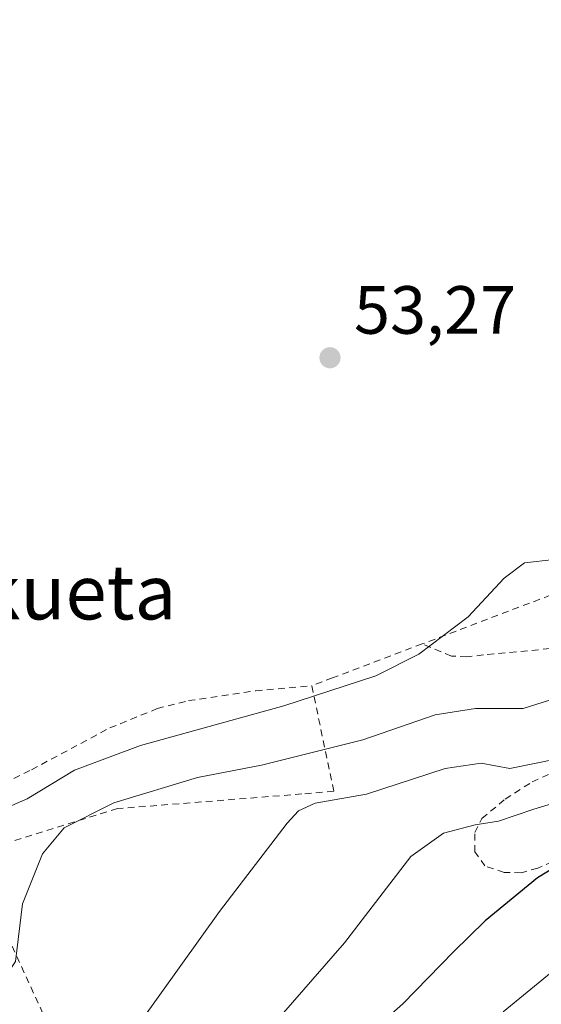
# Model space of a CAD drawing. Units: metres. Extents: x 606471 to 609889, y 4791717 to 4794099.
# Drawn here: x 607709 to 607786, y 4792791 to 4792936 of the extents above; entities that cross this region are included whole.
import ezdxf
from ezdxf.enums import TextEntityAlignment as Align

# ---------------------------------------------------------------- set-up
doc = ezdxf.new("R2010")
doc.units = ezdxf.units.M
doc.header["$MEASUREMENT"] = 0
doc.linetypes.add('DGN Style 2', pattern=[1.6480167562047852, 0.988810053722871, -0.6592067024819142])
for name, color, linetype, lineweight in [('Alambrada', 7, 'DGN Style 2', 0), ('Comarca CxS', 21, 'Continuous', 0), ('Comunidad Autónoma CxS', 142, 'Continuous', 0), ('Curva de nivel maestra', 30, 'Continuous', 30), ('Curva de nivel normal', 30, 'Continuous', 0), ('Municipio CxS', 4, 'Continuous', 0), ('Provincia CxS', 1, 'Continuous', 0), ('Punto de cota en terreno', 7, 'Continuous', 0), ('Rótulo de punto de cota en terreno', 7, 'Continuous', 0), ('Texto cartográfico', 7, 'Continuous', 0), ('Valla', 7, 'DGN Style 2', 0), ('Vegetación y arbolados urbanos CxS', 151, 'Continuous', 0)]:
    doc.layers.add(name, color=color, linetype=linetype, lineweight=lineweight)
doc.styles.add('Style-Arial', font='txt')

# ---------------------------------------------------------------- blocks, each defined once
blk = doc.blocks.new('5PATER')
at = {"layer": 'Vegetación y arbolados urbanos CxS', "linetype": 'Continuous', "lineweight": 0}
h = blk.add_hatch(color=51, dxfattribs=at)
edge = h.paths.add_edge_path()
edge.add_ellipse((0, 0), major_axis=(-0.1095731443231308, -0.1110710700762829), ratio=0.9994222409660322, start_angle=0, end_angle=360)

msp = doc.modelspace()

# ---------------------------------------------------------------- linework, layer by layer
at = {"layer": 'Alambrada', "color": 7, "linetype": 'DGN Style 2', "lineweight": 0}
msp.add_polyline3d([(607795.1001000004, 4792961.6601, 66.96460000000661), (607806.8601000002, 4792858.710100001, 69.06269999999495), (607788.8701, 4792852.2401, 58.70410000000265), (607768.4801000003, 4792844.5001, 55.30259999999544), (607755.3000999996, 4792839.5101, 55.64010000000417), (607752.2500999998, 4792838.350099999, 56.78870000000461), (607755.4801000003, 4792822.850099999, 71.7954000000027), (607750.8101000005, 4792822.4301, 72.28789999999572), (607723.6700999998, 4792820.270099999, 62.69379999999364), (607701.9801000003, 4792813.5101, 58.3015000000014), (607722.0500999996, 4792769.800100001, 76.70140000000538)], dxfattribs=at)
at = {"layer": 'Comarca CxS', "color": 21, "linetype": 'Continuous', "lineweight": 0}
msp.add_3dface([(609888.9500008489, 4791784.96998205), (606507.5000008233, 4791730.97998205), (606471.1300008224, 4794044.569982027), (609851.4000008501, 4794098.569982026)], dxfattribs=at)
at = {"layer": 'Comunidad Autónoma CxS', "color": 142, "linetype": 'Continuous', "lineweight": 0}
msp.add_3dface([(609888.9500008489, 4791784.96998205), (606507.5000008233, 4791730.97998205), (606471.1300008224, 4794044.569982027), (609851.4000008501, 4794098.569982026)], dxfattribs=at)
at = {"layer": 'Curva de nivel maestra', "color": 30, "linetype": 'Continuous', "lineweight": 30, "elevation": 75, "flags": 128}
msp.add_lwpolyline([(607793.7000000002, 4792815.0701), (607785.4400000004, 4792810.100099999), (607777.7699999996, 4792803.780099999), (607773.0999999996, 4792799.220100001), (607765.6299999999, 4792791.5601), (607744.7800000003, 4792773.130100001)], dxfattribs=at)
at = {"layer": 'Curva de nivel normal', "color": 30, "linetype": 'Continuous', "lineweight": 0, "flags": 128}
for points, elevation in [([(607635.7599999999, 4792790.32), (607642.7599999999, 4792797.08), (607648.1799999997, 4792803.08), (607649.4199999999, 4792806.609999999), (607650.0899999999, 4792810.130000001), (607655, 4792812.460000001), (607659.1600000003, 4792812.800000001), (607663.0099999999, 4792811.930000001), (607668.4400000004, 4792812.380000001), (607680.8099999996, 4792814.699999999), (607693.6200000001, 4792816.600000001), (607704.0199999996, 4792818.99), (607710.4100000003, 4792821.730000001), (607717.3799999999, 4792825.930000001), (607727.04, 4792829.57), (607748.1200000001, 4792835.4), (607761.6900000004, 4792839.82), (607768, 4792843.02), (607775.25, 4792848.49), (607780.5199999996, 4792854.17), (607783.54, 4792856.439999999), (607787.9000000004, 4792856.91)], 55), ([(607692.9900000002, 4792777.980000001), (607704.8600000005, 4792792.060000001), (607708.6900000004, 4792797.779999999), (607709.7199999997, 4792806.289999999), (607712.6299999999, 4792813.600000001), (607715.8200000003, 4792817.449999999), (607723.1500000004, 4792821.140000001), (607735.4600000001, 4792824.850000001), (607744.8600000005, 4792826.689999999), (607759.7400000002, 4792830.380000001), (607770.4000000004, 4792834.050000001), (607776.3399999999, 4792834.99), (607783.3600000005, 4792835.02), (607791.8499999996, 4792837.710000001)], 60), ([(607727.0499999998, 4792788.890000001), (607738.6799999997, 4792805.15), (607748.6200000001, 4792818.119999999), (607750.3099999996, 4792819.970000001), (607752.7699999996, 4792821.09), (607760.3200000003, 4792822.42), (607771.8600000005, 4792826.180000001), (607777.1799999997, 4792826.960000001), (607781.4000000004, 4792826.180000001), (607788.4000000004, 4792827.600000001)], 65), ([(607790.4199999999, 4792821.869999999), (607784.9100000003, 4792820.210000001), (607779.6900000004, 4792818.41), (607776.2999999998, 4792817.880000001), (607771.6399999997, 4792816.65), (607766.8099999996, 4792813.24), (607757.0800000001, 4792800.529999999), (607734.1399999997, 4792774.199999999)], 70), ([(607780.4000000004, 4792790.390000001), (607792.0700000003, 4792799.92)], 80.00000000000001)]:
    msp.add_lwpolyline(points, dxfattribs=dict(at, elevation=elevation))
at = {"layer": 'Municipio CxS', "color": 4, "linetype": 'Continuous', "lineweight": 0}
msp.add_3dface([(609888.9500008489, 4791784.96998205), (606507.5000008233, 4791730.97998205), (606471.1300008224, 4794044.569982027), (609851.4000008501, 4794098.569982026)], dxfattribs=at)
at = {"layer": 'Provincia CxS', "color": 1, "linetype": 'Continuous', "lineweight": 0}
msp.add_3dface([(609888.9500008489, 4791784.96998205), (606507.5000008233, 4791730.97998205), (606471.1300008224, 4794044.569982027), (609851.4000008501, 4794098.569982026)], dxfattribs=at)
at = {"layer": 'Valla', "color": 7, "linetype": 'DGN Style 2', "lineweight": 0}
for points in [[(607797.1001000004, 4792844.7301, 64.03149999999732), (607777.4801000003, 4792842.890100001, 57.11470000000554), (607775.0701000001, 4792842.590100001, 56.86840000000666), (607772.8000999996, 4792842.720100001, 56.54469999999856), (607768.4801000003, 4792844.5001, 55.30259999999544)], [(607657.2801000001, 4792818.770099999, 54.55939999999828), (607660.6401000004, 4792816.690099999, 54.09530000000086), (607668.7801000001, 4792815.960100001, 53.50639999999839), (607681.5301000001, 4792817.020099999, 53.83070000000589), (607692.9700999996, 4792818.8201, 54.63860000000568), (607697.8101000005, 4792820.090100001, 55.76499999999942), (607702.5100999996, 4792821.840100001, 54.09040000000095), (607711.0301000001, 4792825.9901, 55.01210000000719), (607722.5500999996, 4792832.1501, 56.28509999999369), (607729.5100999996, 4792834.9801, 56.76810000000114), (607734.1201, 4792836.1601, 56.25440000000526), (607744.0100999996, 4792837.600099999, 57.25669999999809), (607752.2500999998, 4792838.350099999, 56.78870000000461)], [(607790.6201, 4792813.8101, 84.18959999999788), (607785.4801000003, 4792811.5101, 86.2893999999942), (607783.0701000001, 4792810.840100001, 86.00530000000435), (607780.5401, 4792810.880100001, 84.51080000000366), (607777.7100999998, 4792811.840100001, 83.50699999999779), (607776.2401000002, 4792813.9301, 82.17859999999928), (607776.2100999998, 4792816.7501, 83.13460000000487), (607777.2701000003, 4792818.8201, 84.70419999999285), (607780.6901000004, 4792821.6801, 85.44779999999446), (607784.6601, 4792824.220100001, 81.62979999999516), (607788.8501000004, 4792826.050100001, 79.68550000000687)]]:
    msp.add_polyline3d(points, dxfattribs=at)

# ---------------------------------------------------------------- block references
at = {"layer": 'Punto de cota en terreno', "color": 7, "linetype": 'Continuous', "lineweight": 0, "xscale": 10, "yscale": 10, "zscale": 10}
msp.add_blockref('5PATER', (607754.9299999997, 4792886.609999999, 53.27000000000407), dxfattribs=at)

# ---------------------------------------------------------------- texts
at = {"layer": 'Rótulo de punto de cota en terreno', "color": 7, "linetype": 'Continuous', "lineweight": 0, "style": 'Style-Arial'}
msp.add_text('53,27', height=7.000000000000002, dxfattribs=at).set_placement((607758.4578, 4792890.137800001))
at = {"layer": 'Texto cartográfico', "color": 7, "linetype": 'Continuous', "lineweight": 0, "style": 'Style-Arial'}
msp.add_text('Illekueta', height=8, dxfattribs=at).set_placement((607710.1380268297, 4792852.110149999), align=Align.MIDDLE_CENTER)

doc.saveas('drawing.dxf')
